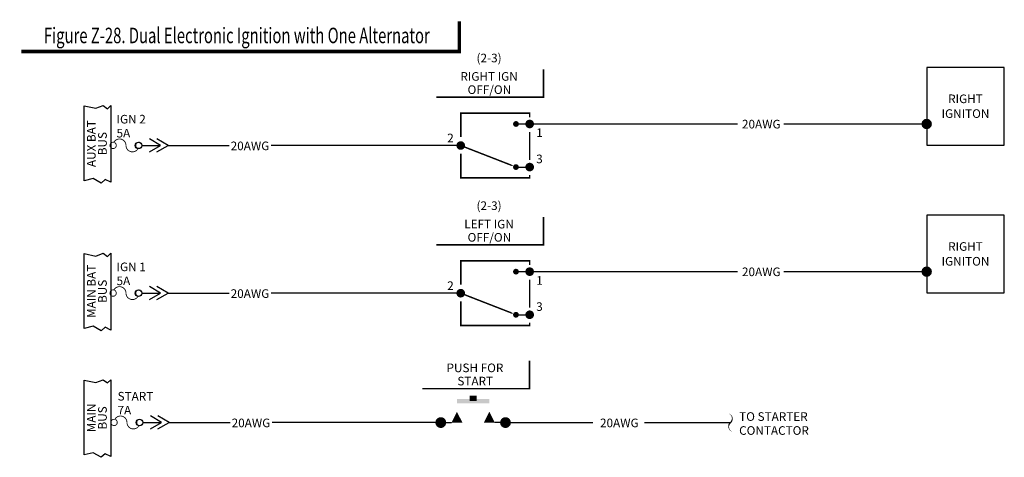
# Model space of a CAD drawing. Extents: x 9.2 to 16.04, y 19.17 to 22.22.
import ezdxf
from ezdxf.enums import TextEntityAlignment as Align

# ---------------------------------------------------------------- set-up
doc = ezdxf.new("R2010")
doc.units = 0
doc.layers.get('0').update_dxf_attribs({"linetype": 'CONTINUOUS'})
doc.styles.get("Standard").update_dxf_attribs({"font": 'ROMANS.SHX'})

# ---------------------------------------------------------------- blocks, each defined once
blk = doc.blocks.new('PB')
at = {"color": 0}
for p, q in [((0.0375, 0), (0.075, 0)), ((0.4125, 0), (0.375, 0))]:
    blk.add_line(p, q, dxfattribs=at)
at = {"color": 0, "const_width": 0.0375}
for points in [[(-0.01875, 0, 1), (0.01875, 0, 1)], [(0.43125, 0, 1), (0.46875, 0, 1)]]:
    blk.add_lwpolyline(points, format="xyb", close=True, dxfattribs=at)
at = {"color": 0}
for points in [[(0.075, 0), (0.15, 0), (0.1125, 0.075)], [(0.375, 0), (0.375, 0), (0.3, 0), (0.3375, 0.075)]]:
    blk.add_solid(points, dxfattribs=at)
for points in [[(0.3375, 0.135), (0.3375, 0.165), (0.1125, 0.135), (0.1125, 0.165)], [(0.2, 0.15), (0.25, 0.15), (0.2, 0.1875), (0.25, 0.1875)]]:
    blk.add_trace(points, dxfattribs=at)
blk = doc.blocks.new('SPADTERM')
at = {"color": 0}
for p, q in [((0, 0), (-0.0978, 0.0565)), ((-0.0978, -0.0565), (0, 0)), ((0.0651, 0), (-0.0327, 0.0565)), ((-0.0327, -0.0565), (0.0651, 0))]:
    blk.add_line(p, q, dxfattribs=at)
blk = doc.blocks.new('FUSE')
at = {"color": 0, "const_width": 0.006}
for points in [[(0.0367, 0.0195, 39.338808), (0.0386, 0.0183, 39.338808)], [(0.2007, -0.0201, -0.791418), (0.1155, 0, 0.791418), (0.0302, 0.0201, 0.791418)], [(0.2167, 0.0195, 39.338808), (0.2186, 0.0183, 39.338808)]]:
    blk.add_lwpolyline(points, format="xyb", dxfattribs=at)
at = {"color": 0}
blk.add_circle((0.2025, 0), 0.0225, dxfattribs=at)
blk = doc.blocks.new('BBCP')
at = {"color": 0}
for p, q in [((0.2301, 0), (0.3569, 0)), ((0.4075, 0), (0.8339, 0))]:
    blk.add_line(p, q, dxfattribs=at)
blk.add_blockref('FUSE', (0.0002, 0), dxfattribs=at)
at = {"color": 0, "xscale": 0.8, "yscale": 0.8, "zscale": 0.8}
blk.add_blockref('SPADTERM', (0.3569, 0), dxfattribs=at)
blk = doc.blocks.new('CUTOFF')
at = {"color": 0}
blk.add_lwpolyline([(-0.0639, -0.0146, 0, 0.01, -0.59188), (0, 0, 0.01, 0, 0.59188), (0.0639, 0.0146, 0, 0, 0.59188)], format="xyseb", dxfattribs=at)

msp = doc.modelspace()

# ---------------------------------------------------------------- linework, layer by layer
at = {"color": 0}
for p, q in [((9.6432, 21.0982), (9.6432, 21.6185)), ((9.6432, 21.6185), (9.7235, 21.6022)), ((9.7235, 21.6022), (9.7763, 21.6211)), ((9.7763, 21.6211), (9.8066, 21.5996)), ((9.8066, 21.5996), (9.8281, 21.6225)), ((9.8281, 21.6225), (9.8281, 21.0868)), ((12.6472, 21.4931), (12.7425, 21.4931)), ((12.7425, 21.4931), (14.1878, 21.4931)), ((14.5108, 21.4931), (15.5041, 21.4931)), ((12.2629, 21.3431), (10.9447, 21.3431)), ((12.6472, 21.1931), (12.7425, 21.1931)), ((9.7071, 21.1133), (9.6432, 21.0982)), ((9.7625, 21.0818), (9.7071, 21.1133)), ((9.789, 21.1057), (9.7625, 21.0818)), ((9.8281, 21.0868), (9.789, 21.1057)), ((9.6432, 20.0698), (9.6432, 20.5902)), ((9.6432, 20.5902), (9.7235, 20.5738)), ((9.7235, 20.5738), (9.7763, 20.5927)), ((9.7763, 20.5927), (9.8066, 20.5713)), ((9.8066, 20.5713), (9.8281, 20.5942)), ((9.8281, 20.5942), (9.8281, 20.0585)), ((12.6472, 20.4648), (12.7425, 20.4648)), ((12.7425, 20.4648), (14.1878, 20.4648)), ((14.5108, 20.4648), (15.5041, 20.4648)), ((12.2629, 20.3148), (10.9447, 20.3148)), ((12.6472, 20.1648), (12.7425, 20.1648)), ((9.7071, 20.085), (9.6432, 20.0698)), ((9.7625, 20.0534), (9.7071, 20.085)), ((9.789, 20.0774), (9.7625, 20.0534)), ((9.8281, 20.0585), (9.789, 20.0774)), ((9.6432, 19.1884), (9.6432, 19.7088)), ((9.6432, 19.7088), (9.7235, 19.6924)), ((9.7235, 19.6924), (9.7763, 19.7113)), ((9.7763, 19.7113), (9.8066, 19.6899)), ((9.8066, 19.6899), (9.8281, 19.7127)), ((9.8281, 19.7127), (9.8281, 19.1771)), ((12.1243, 19.4141), (10.9515, 19.4141)), ((12.5829, 19.4141), (13.1808, 19.4141)), ((13.5414, 19.4141), (14.1393, 19.4141)), ((9.7071, 19.2035), (9.6432, 19.1884)), ((9.7625, 19.172), (9.7071, 19.2035)), ((9.789, 19.196), (9.7625, 19.172)), ((9.8281, 19.1771), (9.789, 19.196))]:
    msp.add_line(p, q, dxfattribs=at)
for points in [[(9.207, 21.9975, 0.024, 0.024, 0), (12.2536, 21.9975, 0.024, 0.024, 0), (12.2536, 22.2074, 0, 0, 0), (9.207, 22.2074, 0, 0, 0), (9.207, 21.9903, 0, 0, 0)], [(12.2629, 21.3431, 0.01, 0.01, 0), (12.5421, 21.2343, 0.06, 0, 0), (12.6277, 21.201, 0, 0, 0)], [(12.2629, 20.3148, 0.01, 0.01, 0), (12.5421, 20.206, 0.06, 0, 0), (12.6277, 20.1726, 0, 0, 0)]]:
    msp.add_lwpolyline(points, format="xyseb", dxfattribs=at)
for points in [[(12.8388, 21.8742, 0, 0, 0), (12.094, 21.8742, 0, 0, 0), (12.094, 21.6793, 0.0112, 0.0112, 0), (12.8388, 21.6793, 0.0112, 0.0112, 0)], [(12.8388, 20.8458, 0, 0, 0), (12.094, 20.8458, 0, 0, 0), (12.094, 20.651, 0.0112, 0.0112, 0), (12.8388, 20.651, 0.0112, 0.0112, 0)], [(12.7406, 19.8449, 0, 0, 0), (11.9957, 19.8449, 0, 0, 0), (11.9957, 19.65, 0.0112, 0.0112, 0), (12.7406, 19.65, 0.0112, 0.0112, 0)]]:
    msp.add_lwpolyline(points, format="xyseb", close=True, dxfattribs=at)
for points in [[(15.5041, 21.8859), (15.5041, 21.3459), (16.0441, 21.3459), (16.0441, 21.8859)], [(15.5041, 20.8576), (15.5041, 20.3176), (16.0441, 20.3176), (16.0441, 20.8576)]]:
    msp.add_lwpolyline(points, close=True, dxfattribs=at)
at = {"color": 0, "const_width": 0.011}
for points in [[(12.2629, 21.4018), (12.2629, 21.5681), (12.7425, 21.5681), (12.7425, 21.5394)], [(12.7425, 21.438), (12.7425, 21.2423)], [(12.2629, 21.2858), (12.2629, 21.1181), (12.7425, 21.1181), (12.7425, 21.1385)], [(12.2629, 20.3734), (12.2629, 20.5398), (12.7425, 20.5398), (12.7425, 20.5111)], [(12.7425, 20.4097), (12.7425, 20.214)], [(12.2629, 20.2575), (12.2629, 20.0898), (12.7425, 20.0898), (12.7425, 20.1101)]]:
    msp.add_lwpolyline(points, dxfattribs=at)
at = {"color": 0}
for points, const_width in [([(12.6372, 21.4931, 1), (12.6572, 21.4931, 1)], 0.02), ([(12.7275, 21.4931, 1), (12.7575, 21.4931, 1)], 0.03), ([(15.4861, 21.4931, 1), (15.5221, 21.4931, 1)], 0.036), ([(12.2479, 21.3431, 1), (12.2779, 21.3431, 1)], 0.03), ([(12.6372, 21.1931, 1), (12.6572, 21.1931, 1)], 0.02), ([(12.7275, 21.1931, 1), (12.7575, 21.1931, 1)], 0.03), ([(12.6372, 20.4648, 1), (12.6572, 20.4648, 1)], 0.02), ([(12.7275, 20.4648, 1), (12.7575, 20.4648, 1)], 0.03), ([(15.4861, 20.4648, 1), (15.5221, 20.4648, 1)], 0.036), ([(12.2479, 20.3148, 1), (12.2779, 20.3148, 1)], 0.03), ([(12.6372, 20.1648, 1), (12.6572, 20.1648, 1)], 0.02), ([(12.7275, 20.1648, 1), (12.7575, 20.1648, 1)], 0.03)]:
    msp.add_lwpolyline(points, format="xyb", close=True, dxfattribs=dict(at, const_width=const_width))

# ---------------------------------------------------------------- block references
for name, p in [('BBCP', (9.8187, 21.3438)), ('BBCP', (9.8187, 20.3155)), ('PB', (12.1243, 19.4141)), ('BBCP', (9.8255, 19.4147))]:
    msp.add_blockref(name, p, dxfattribs=at)
at = {"color": 0, "rotation": 90}
msp.add_blockref('CUTOFF', (14.1393, 19.4141), dxfattribs=at)

# ---------------------------------------------------------------- texts
at = {"color": 0, "oblique": 15, "width": 0.7}
msp.add_text('Figure Z-28. Dual Electronic Ignition with One Alternator', height=0.108, dxfattribs=at).set_placement((10.7055, 22.0556), align=Align.CENTER)
at = {"color": 0}
for s, p in [('(2-3)', (12.46, 21.9225)), ('RIGHT IGN', (12.46, 21.7942)), ('OFF/ON', (12.4622, 21.7021)), ('RIGHT', (15.7741, 21.6384)), ('IGNITON', (15.7741, 21.5355)), ('20AWG', (14.3538, 21.462)), ('1', (12.8106, 21.4022)), ('20AWG', (10.7971, 21.3106)), ('2', (12.1914, 21.3657)), ('3', (12.8106, 21.2198)), ('(2-3)', (12.46, 20.8942)), ('LEFT IGN', (12.46, 20.7659)), ('OFF/ON', (12.4622, 20.6738)), ('RIGHT', (15.7741, 20.6101)), ('IGNITON', (15.7741, 20.5072)), ('20AWG', (14.3538, 20.4337)), ('1', (12.8106, 20.3738)), ('20AWG', (10.7971, 20.2822)), ('2', (12.1914, 20.3374)), ('3', (12.8106, 20.1915)), ('PUSH FOR', (12.3618, 19.765)), ('START', (12.3639, 19.6729)), ('20AWG', (10.8039, 19.3815)), ('20AWG', (13.3662, 19.3815))]:
    msp.add_text(s, height=0.06, dxfattribs=at).set_placement(p, align=Align.CENTER)
for s, p in [('AUX BAT', (9.7232, 21.3563)), ('BUS', (9.8007, 21.3563)), ('MAIN BAT', (9.7232, 20.3279)), ('BUS', (9.8007, 20.3279)), ('MAIN', (9.7232, 19.4465)), ('BUS', (9.8007, 19.4465))]:
    msp.add_text(s, height=0.06, rotation=90, dxfattribs=at).set_placement(p, align=Align.CENTER)
for s, p in [('IGN 2', (9.8688, 21.4965)), ('5A', (9.8688, 21.3993)), ('IGN 1', (9.8688, 20.4682)), ('5A', (9.8688, 20.371)), ('START', (9.8756, 19.5674)), ('7A', (9.8756, 19.4703)), ('TO STARTER', (14.1996, 19.4259)), ('CONTACTOR', (14.1996, 19.3287))]:
    msp.add_text(s, height=0.06, dxfattribs=at).set_placement(p)

doc.saveas('drawing.dxf')
